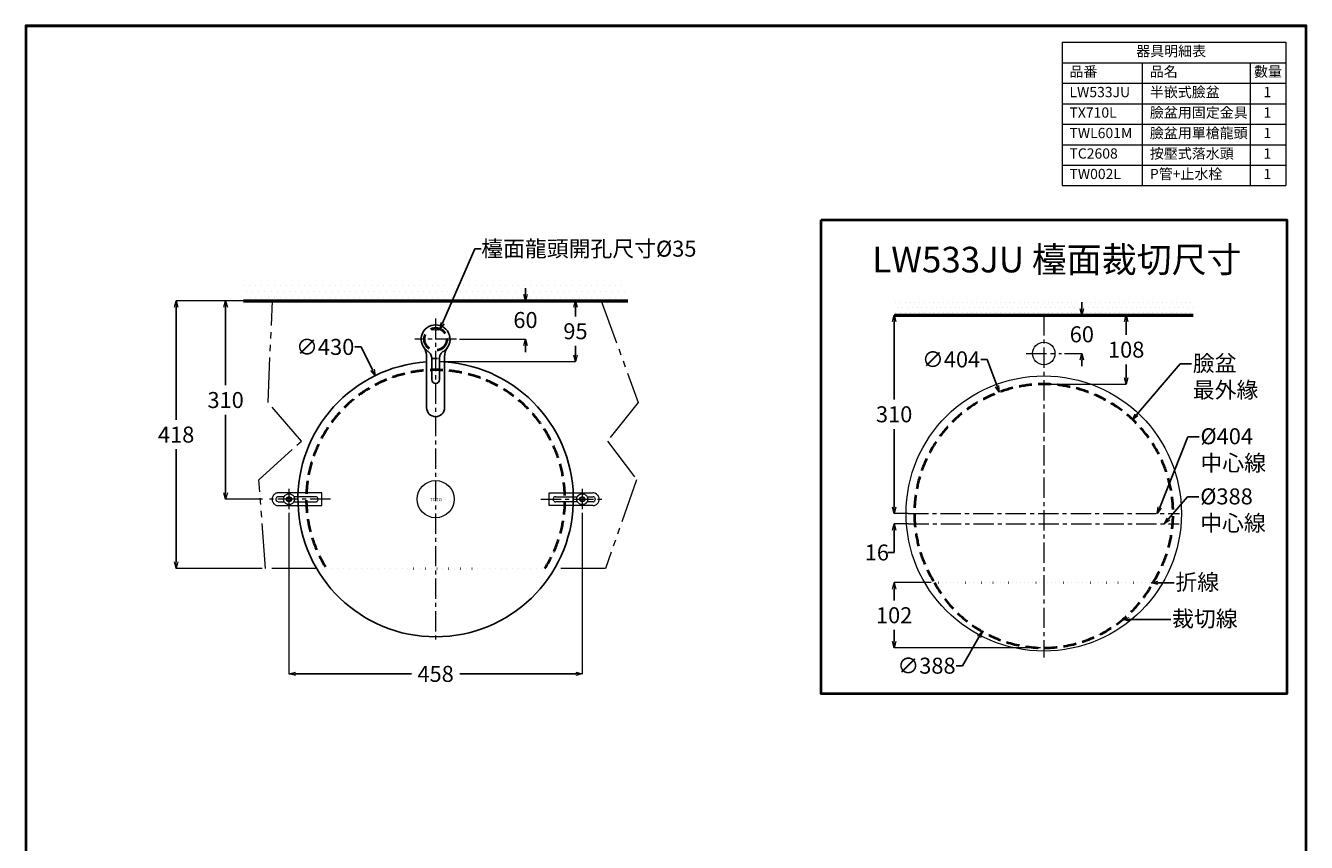
# Model space of a CAD drawing. Units: millimetres. Extents: x 2460 to 4460, y -6046 to -3176.
# Drawn here: x 2460 to 4460, y -4452 to -3176 of the extents above; entities that cross this region are included whole.
import ezdxf
from ezdxf import colors
from ezdxf.entities.mleader import LeaderData, LeaderLine
from ezdxf.math import Vec2, Vec3

# ---------------------------------------------------------------- set-up
doc = ezdxf.new("R2010")
doc.units = ezdxf.units.MM
for name, pattern in [('ACAD_ISO07W100', [3, 0, -3]), ('CENTER', [50.8, 31.75, -6.35, 6.35, -6.35]), ('DASHED', [0.75, 0.5, -0.25]), ('HIDDEN', [0.375, 0.25, -0.125]), ('PHANTOM', [12, 7, -1, 1, -1, 1, -1])]:
    doc.linetypes.add(name, pattern=pattern)
doc.layers.add('Word', color=7, linetype='Continuous')
doc.layers.add('繪圖線', color=7, linetype='Continuous')
for name, color, linetype, lineweight in [('中心線', 2, 'CENTER', 5), ('施工尺寸線', 1, 'DASHED', 40), ('施工版框線', 1, 'Amzigzag', 40), ('標註線', 7, 'Continuous', 9), ('牆壁線', 4, 'Continuous', 50)]:
    doc.layers.add(name, color=color, linetype=linetype, lineweight=lineweight)
doc.layers.get('0').off()
doc.styles.add('AEH', font='simplex.shx', dxfattribs={"width": 0.8, "bigfont": 'chineset.shx'})
doc.styles.get("Standard").update_dxf_attribs({"font": 'msjh.ttf', "height": 25})
doc.linetypes.add('Amzigzag', pattern='A,0.0001,[135,ltypeshp.shx,S=0.04,R=0,X=0,Y=0],-11', length=11.0001)
doc.dimstyles.get("Standard").update_dxf_attribs({"dimtxt": 25, "dimasz": 10, "dimexe": 0, "dimexo": 5, "dimgap": 10, "dimtad": 0, "dimtih": 1, "dimtoh": 1, "dimdec": 1, "dimdsep": 46, "dimtxsty": 'Standard', "dimblk": 'OPEN30', "dimcen": 0.09, "dimadec": 0, "dimazin": 2, "dimtfac": 1, "dimtdec": 1, "dimtofl": 0, "dimtmove": 1, "dimatfit": 3, "dimldrblk": 'OPEN30', "dimfxl": 0, "dimtolj": 1, "dimtzin": 0, "dimlwe": 9, "dimarcsym": 0})

# ---------------------------------------------------------------- blocks, each defined once
blk = doc.blocks.new('A$C232350A0')
at = {"layer": 'Word'}
h = blk.add_hatch(color=256, dxfattribs=at)
edge = h.paths.add_edge_path()
edge.add_line((-3.1, 17.7), (-5.8, 17.7))
edge.add_line((-5.8, 17.7), (-5.8, 16.8))
edge.add_line((-5.8, 16.8), (-5.4, 16.8))
edge.add_line((-5.4, 16.8), (-5.4, 17.1))
edge.add_ellipse((-5, 17), major_axis=(0.414, 0), ratio=0.923313, start_angle=90, end_angle=170, ccw=False)
edge.add_line((-5, 17.4), (-4.7, 17.4))
edge.add_line((-4.7, 17.4), (-4.7, 15.7))
edge.add_ellipse((-4.9, 15.7), major_axis=(0.148, 0), ratio=0.923313, start_angle=270, end_angle=360, ccw=False)
edge.add_line((-4.9, 15.6), (-5.3, 15.6))
edge.add_line((-5.3, 15.6), (-5.3, 15.3))
edge.add_line((-5.3, 15.3), (-3.6, 15.3))
edge.add_line((-3.6, 15.3), (-3.6, 15.6))
edge.add_line((-3.6, 15.6), (-4, 15.6))
edge.add_ellipse((-4, 15.7), major_axis=(-0.148, 0), ratio=0.923313, start_angle=0, end_angle=90, ccw=False)
edge.add_line((-4.2, 15.7), (-4.2, 17.4))
edge.add_line((-4.2, 17.4), (-3.9, 17.4))
edge.add_ellipse((-3.9, 17), major_axis=(0.414, 0), ratio=0.923313, start_angle=370, end_angle=450, ccw=False)
edge.add_line((-3.5, 17.1), (-3.5, 16.8))
edge.add_line((-3.5, 16.8), (-3.1, 16.8))
edge.add_line((-3.1, 16.8), (-3.1, 17.7))
h = blk.add_hatch(color=256, dxfattribs=at)
edge = h.paths.add_edge_path()
edge.add_ellipse((-1.5, 16.2), major_axis=(-1.77, 0), ratio=0.923313, start_angle=251.5254, end_angle=288.4746)
edge.add_ellipse((-1.7, 16.7), major_axis=(-1.21, 0), ratio=0.923313, start_angle=-71.5254, end_angle=-18.4746)
edge.add_ellipse((-1.2, 16.5), major_axis=(1.77, 0), ratio=0.923313, start_angle=161.5254, end_angle=198.4746)
edge.add_ellipse((-1.7, 16.3), major_axis=(1.21, 0), ratio=0.923313, start_angle=198.4746, end_angle=251.5254)
edge.add_ellipse((-1.5, 16.8), major_axis=(1.77, 0), ratio=0.923313, start_angle=251.5254, end_angle=288.4746)
edge.add_ellipse((-1.4, 16.3), major_axis=(1.21, 0), ratio=0.923313, start_angle=-71.5254, end_angle=-18.4746)
edge.add_ellipse((-1.9, 16.5), major_axis=(-1.77, 0), ratio=0.923313, start_angle=161.5254, end_angle=198.4746)
edge.add_ellipse((-1.4, 16.7), major_axis=(1.21, 0), ratio=0.923313, start_angle=18.4746, end_angle=71.5254)
edge = h.paths.add_edge_path(flags=16)
edge.add_ellipse((-3.1, 16.5), major_axis=(2.23, 0), ratio=0.923313, start_angle=344.2934, end_angle=375.7066, ccw=False)
edge.add_ellipse((-1.5, 16.1), major_axis=(-0.65, 0), ratio=0.923313, start_angle=15.7066, end_angle=164.2934, ccw=False)
edge.add_ellipse((0, 16.5), major_axis=(2.23, 0), ratio=0.923313, start_angle=164.2934, end_angle=195.7066, ccw=False)
edge.add_ellipse((-1.5, 16.9), major_axis=(0.65, 0), ratio=0.923313, start_angle=15.7066, end_angle=164.2934, ccw=False)
h = blk.add_hatch(color=256, dxfattribs=at)
edge = h.paths.add_edge_path()
edge.add_line((2.7, 17.7), (0.1, 17.7))
edge.add_line((0.1, 17.7), (0.1, 16.8))
edge.add_line((0.1, 16.8), (0.4, 16.8))
edge.add_line((0.4, 16.8), (0.5, 17.1))
edge.add_ellipse((0.9, 17), major_axis=(-0.414, 0), ratio=0.923313, start_angle=270, end_angle=350, ccw=False)
edge.add_line((0.9, 17.4), (1.1, 17.4))
edge.add_line((1.1, 17.4), (1.1, 15.7))
edge.add_ellipse((1, 15.7), major_axis=(0.148, 0), ratio=0.923313, start_angle=270, end_angle=360, ccw=False)
edge.add_line((1, 15.6), (0.6, 15.6))
edge.add_line((0.6, 15.6), (0.6, 15.3))
edge.add_line((0.6, 15.3), (2.2, 15.3))
edge.add_line((2.2, 15.3), (2.2, 15.6))
edge.add_line((2.2, 15.6), (1.9, 15.6))
edge.add_ellipse((1.9, 15.7), major_axis=(0.148, 0), ratio=0.923313, start_angle=180, end_angle=270, ccw=False)
edge.add_line((1.7, 15.7), (1.7, 17.4))
edge.add_line((1.7, 17.4), (1.9, 17.4))
edge.add_ellipse((1.9, 17), major_axis=(-0.414, 0), ratio=0.923313, start_angle=190, end_angle=270, ccw=False)
edge.add_line((2.3, 17.1), (2.4, 16.8))
edge.add_line((2.4, 16.8), (2.7, 16.8))
edge.add_line((2.7, 16.8), (2.7, 17.7))
h = blk.add_hatch(color=256, dxfattribs=at)
edge = h.paths.add_edge_path()
edge.add_ellipse((4.3, 16.2), major_axis=(-1.77, 0), ratio=0.923313, start_angle=251.5254, end_angle=288.4746)
edge.add_ellipse((4.2, 16.7), major_axis=(-1.21, 0), ratio=0.923313, start_angle=-71.5254, end_angle=-18.4746)
edge.add_ellipse((4.7, 16.5), major_axis=(1.77, 0), ratio=0.923313, start_angle=161.5254, end_angle=198.4746)
edge.add_ellipse((4.2, 16.3), major_axis=(1.21, 0), ratio=0.923313, start_angle=198.4746, end_angle=251.5254)
edge.add_ellipse((4.3, 16.8), major_axis=(1.77, 0), ratio=0.923313, start_angle=251.5254, end_angle=288.4746)
edge.add_ellipse((4.5, 16.3), major_axis=(1.21, 0), ratio=0.923313, start_angle=-71.5254, end_angle=-18.4746)
edge.add_ellipse((4, 16.5), major_axis=(-1.77, 0), ratio=0.923313, start_angle=161.5254, end_angle=198.4746)
edge.add_ellipse((4.5, 16.7), major_axis=(-1.21, 0), ratio=0.923313, start_angle=198.4746, end_angle=251.5254)
edge = h.paths.add_edge_path(flags=16)
edge.add_ellipse((2.8, 16.5), major_axis=(2.23, 0), ratio=0.923313, start_angle=344.2934, end_angle=375.7066, ccw=False)
edge.add_ellipse((4.3, 16.1), major_axis=(0.65, 0), ratio=0.923313, start_angle=195.7066, end_angle=344.2934, ccw=False)
edge.add_ellipse((5.9, 16.5), major_axis=(2.23, 0), ratio=0.923313, start_angle=164.2934, end_angle=195.7066, ccw=False)
edge.add_ellipse((4.3, 16.9), major_axis=(-0.65, 0), ratio=0.923313, start_angle=195.7066, end_angle=344.2934, ccw=False)
blk = doc.blocks.new('_OPEN30')
at = {"color": 0, "linetype": 'ByBlock'}
for p, q in [((-1, 0.27), (0, 0)), ((0, 0), (-1, -0.27)), ((0, 0), (-1, 0))]:
    blk.add_line(p, q, dxfattribs=at)
blk = doc.blocks.new('*D9')
at = {"layer": 'Defpoints', "color": 0, "lineweight": 0}
for p in [(3107.2, -3649.5), (3093.3, -3681.7)]:
    blk.add_point(p, dxfattribs=at)
at = {"layer": '標註線', "color": 0, "lineweight": -2}
for p, q in [((3161.4, -3524.1), (3111.1, -3640.4)), ((3171.4, -3524.1), (3161.4, -3524.1))]:
    blk.add_line(p, q, dxfattribs=at)
at = {"layer": '標註線', "color": 0, "lineweight": 9}
for p, q in [((3100.1, -3665.6), (3100.3, -3665.6)), ((3100.2, -3665.7), (3100.2, -3665.5))]:
    blk.add_line(p, q, dxfattribs=at)
at = {"layer": '標註線', "color": 0, "lineweight": -2, "xscale": 10, "yscale": 10, "zscale": 10, "rotation": 246.6212559005136}
blk.add_blockref('_OPEN30', (3107.2, -3649.5), dxfattribs=at)
at = {"layer": '標註線', "color": 0, "insert": (3339.5, -3524.1), "char_height": 25, "attachment_point": 5}
blk.add_mtext('\\A1;檯面龍頭開孔尺寸{\\fSimSun|b0|i0|c136|p2;%%C}35', dxfattribs=at)
blk = doc.blocks.new('*D10')
at = {"layer": 'Defpoints', "color": 0, "lineweight": 0}
for p in [(2871.2, -3931.9), (3329.2, -3931.9), (3329.2, -4188.5)]:
    blk.add_point(p, dxfattribs=at)
at = {"layer": '標註線', "color": 0, "lineweight": 9}
for p, q in [((2871.2, -3936.9), (2871.2, -4188.5)), ((3329.2, -3936.9), (3329.2, -4188.5))]:
    blk.add_line(p, q, dxfattribs=at)
at = {"layer": '標註線', "color": 0, "lineweight": -2}
for p, q in [((2881.2, -4188.5), (3062.5, -4188.5)), ((3319.2, -4188.5), (3138, -4188.5))]:
    blk.add_line(p, q, dxfattribs=at)
at = {"layer": '標註線', "color": 0, "lineweight": -2, "xscale": 10, "yscale": 10, "zscale": 10, "rotation": 180}
blk.add_blockref('_OPEN30', (2871.2, -4188.5), dxfattribs=at)
at = {"layer": '標註線', "color": 0, "lineweight": -2, "xscale": 10, "yscale": 10, "zscale": 10}
blk.add_blockref('_OPEN30', (3329.2, -4188.5), dxfattribs=at)
at = {"layer": '標註線', "color": 0, "insert": (3100.2, -4188.5), "char_height": 25, "attachment_point": 5}
blk.add_mtext('\\A1;458', dxfattribs=at)
blk = doc.blocks.new('*D11')
at = {"layer": 'Defpoints', "color": 0, "lineweight": 0}
for p in [(3006, -3722.3), (3194.4, -4108.9)]:
    blk.add_point(p, dxfattribs=at)
at = {"layer": '標註線', "color": 0, "lineweight": -2}
for p, q in [((2974.2, -3677.6), (2984.2, -3677.6)), ((2984.2, -3677.6), (3001.6, -3713.4))]:
    blk.add_line(p, q, dxfattribs=at)
at = {"layer": '標註線', "color": 0, "lineweight": 9}
for p, q in [((3100.1, -3915.6), (3100.3, -3915.6)), ((3100.2, -3915.7), (3100.2, -3915.5))]:
    blk.add_line(p, q, dxfattribs=at)
at = {"layer": '標註線', "color": 0, "lineweight": -2, "xscale": 10, "yscale": 10, "zscale": 10, "rotation": 295.9907479249728}
blk.add_blockref('_OPEN30', (3006, -3722.3), dxfattribs=at)
at = {"layer": '標註線', "color": 0, "insert": (2927.8, -3677.6), "char_height": 25, "attachment_point": 5}
blk.add_mtext('\\A1;∅430', dxfattribs=at)
blk = doc.blocks.new('*D12')
at = {"layer": 'Defpoints', "color": 0, "lineweight": 0}
for p in [(3150.6, -3605.6), (3240.5, -3605.6), (3132.7, -3665.6)]:
    blk.add_point(p, dxfattribs=at)
at = {"layer": '標註線', "color": 0, "lineweight": -2}
for p, q in [((3240.5, -3595.6), (3240.5, -3585.6)), ((3240.5, -3675.6), (3240.5, -3685.6))]:
    blk.add_line(p, q, dxfattribs=at)
at = {"layer": '標註線', "color": 0, "lineweight": 9}
for p, q in [((3155.6, -3605.6), (3240.5, -3605.6)), ((3137.7, -3665.6), (3240.5, -3665.6))]:
    blk.add_line(p, q, dxfattribs=at)
at = {"layer": '標註線', "color": 0, "lineweight": -2, "xscale": 10, "yscale": 10, "zscale": 10}
for p, rotation in [((3240.5, -3605.6), 270), ((3240.5, -3665.6), 90)]:
    blk.add_blockref('_OPEN30', p, dxfattribs=dict(at, rotation=rotation))
at = {"layer": '標註線', "color": 0, "insert": (3240.5, -3635.6), "char_height": 25, "attachment_point": 5}
blk.add_mtext('\\A1;60', dxfattribs=at)
blk = doc.blocks.new('*D13')
at = {"layer": 'Defpoints', "color": 0, "lineweight": 0}
for p in [(3281.4, -3605.6), (3100.2, -3700.6), (3318.6, -3700.6)]:
    blk.add_point(p, dxfattribs=at)
at = {"layer": '標註線', "color": 0, "lineweight": 9}
for p, q in [((3286.4, -3605.6), (3318.6, -3605.6)), ((3105.2, -3700.6), (3318.6, -3700.6))]:
    blk.add_line(p, q, dxfattribs=at)
at = {"layer": '標註線', "color": 0, "lineweight": -2}
for p, q in [((3318.6, -3615.6), (3318.6, -3630.2)), ((3318.6, -3690.6), (3318.6, -3676))]:
    blk.add_line(p, q, dxfattribs=at)
at = {"layer": '標註線', "color": 0, "lineweight": -2, "xscale": 10, "yscale": 10, "zscale": 10}
for p, rotation in [((3318.6, -3605.6), 90), ((3318.6, -3700.6), 270)]:
    blk.add_blockref('_OPEN30', p, dxfattribs=dict(at, rotation=rotation))
at = {"layer": '標註線', "color": 0, "insert": (3318.6, -3653.1), "char_height": 25, "attachment_point": 5}
blk.add_mtext('\\A1;95', dxfattribs=at)
blk = doc.blocks.new('*D17')
at = {"layer": 'Defpoints', "color": 0, "lineweight": 0}
for p in [(2772.3, -3605.6), (2834.8, -3605.6), (2834.8, -3915.6)]:
    blk.add_point(p, dxfattribs=at)
at = {"layer": '標註線', "color": 0, "lineweight": 9}
for p, q in [((2829.8, -3605.6), (2772.3, -3605.6)), ((2829.8, -3915.6), (2772.3, -3915.6))]:
    blk.add_line(p, q, dxfattribs=at)
at = {"layer": '標註線', "color": 0, "lineweight": -2}
for p, q in [((2772.3, -3615.6), (2772.3, -3737.6)), ((2772.3, -3905.6), (2772.3, -3783.6))]:
    blk.add_line(p, q, dxfattribs=at)
at = {"layer": '標註線', "color": 0, "lineweight": -2, "xscale": 10, "yscale": 10, "zscale": 10}
for p, rotation in [((2772.3, -3605.6), 90), ((2772.3, -3915.6), 270)]:
    blk.add_blockref('_OPEN30', p, dxfattribs=dict(at, rotation=rotation))
at = {"layer": '標註線', "color": 0, "lineweight": 0, "insert": (2772.3, -3760.6), "char_height": 25, "attachment_point": 5}
blk.add_mtext('\\A1;310', dxfattribs=at)
blk = doc.blocks.new('*D18')
at = {"layer": 'Defpoints', "color": 0, "lineweight": 0}
for p in [(2695, -3605.6), (2800.2, -3605.6), (2834.4, -4023.6)]:
    blk.add_point(p, dxfattribs=at)
at = {"layer": '標註線', "color": 0, "lineweight": 9}
for p, q in [((2795.2, -3605.6), (2695, -3605.6)), ((2829.4, -4023.6), (2695, -4023.6))]:
    blk.add_line(p, q, dxfattribs=at)
at = {"layer": '標註線', "color": 0, "lineweight": -2}
for p, q in [((2695, -3615.6), (2695, -3791.6)), ((2695, -4013.6), (2695, -3837.6))]:
    blk.add_line(p, q, dxfattribs=at)
at = {"layer": '標註線', "color": 0, "lineweight": -2, "xscale": 10, "yscale": 10, "zscale": 10}
for p, rotation in [((2695, -3605.6), 90), ((2695, -4023.6), 270)]:
    blk.add_blockref('_OPEN30', p, dxfattribs=dict(at, rotation=rotation))
at = {"layer": '標註線', "color": 0, "lineweight": 0, "insert": (2695, -3814.6), "char_height": 25, "attachment_point": 5}
blk.add_mtext('\\A1;418', dxfattribs=at)
blk = doc.blocks.new('*D19')
at = {"layer": 'Defpoints', "color": 0, "lineweight": 0}
for p in [(3980.3, -3748.2), (4119.4, -4127.5)]:
    blk.add_point(p, dxfattribs=at)
at = {"layer": '標註線', "color": 0, "lineweight": -2}
for p, q in [((3951.6, -3697.1), (3961.6, -3697.1)), ((3961.6, -3697.1), (3976.9, -3738.8))]:
    blk.add_line(p, q, dxfattribs=at)
at = {"layer": '標註線', "color": 0, "lineweight": 9}
for p, q in [((4049.8, -3937.9), (4050, -3937.9)), ((4049.9, -3938), (4049.9, -3937.8))]:
    blk.add_line(p, q, dxfattribs=at)
at = {"layer": '標註線', "color": 0, "lineweight": -2, "xscale": 10, "yscale": 10, "zscale": 10, "rotation": 290.1357222443036}
blk.add_blockref('_OPEN30', (3980.3, -3748.2), dxfattribs=at)
at = {"layer": '標註線', "color": 0, "lineweight": 0, "insert": (3905.1, -3697.1), "char_height": 25, "attachment_point": 5}
blk.add_mtext('\\A1;∅404', dxfattribs=at)
blk = doc.blocks.new('*D20')
at = {"layer": 'Defpoints', "color": 0, "lineweight": 0}
for p in [(4146.2, -3785.5), (3953.5, -4122.2)]:
    blk.add_point(p, dxfattribs=at)
at = {"layer": '標註線', "color": 0, "lineweight": 9}
for p, q in [((4049.8, -3953.9), (4050, -3953.9)), ((4049.9, -3954), (4049.9, -3953.8))]:
    blk.add_line(p, q, dxfattribs=at)
at = {"layer": '標註線', "color": 0, "lineweight": -2}
for p, q in [((3922.9, -4175.7), (3948.5, -4130.9)), ((3912.9, -4175.7), (3922.9, -4175.7))]:
    blk.add_line(p, q, dxfattribs=at)
at = {"layer": '標註線', "color": 0, "lineweight": -2, "xscale": 10, "yscale": 10, "zscale": 10, "rotation": 60.22287351974242}
blk.add_blockref('_OPEN30', (3953.5, -4122.2), dxfattribs=at)
at = {"layer": '標註線', "color": 0, "lineweight": 0, "insert": (3866.7, -4175.7), "char_height": 25, "attachment_point": 5}
blk.add_mtext('\\A1;∅388', dxfattribs=at)
blk = doc.blocks.new('*D21')
at = {"layer": 'Defpoints', "color": 0, "lineweight": 0}
for p in [(4077.4, -3627.9), (4109.3, -3627.9), (4077.4, -3687.9)]:
    blk.add_point(p, dxfattribs=at)
at = {"layer": '標註線', "color": 0, "lineweight": -2}
for p, q in [((4109.3, -3617.9), (4109.3, -3607.9)), ((4109.3, -3697.9), (4109.3, -3707.9))]:
    blk.add_line(p, q, dxfattribs=at)
at = {"layer": '標註線', "color": 0, "lineweight": 9}
for p, q in [((4082.4, -3627.9), (4109.3, -3627.9)), ((4082.4, -3687.9), (4109.3, -3687.9))]:
    blk.add_line(p, q, dxfattribs=at)
at = {"layer": '標註線', "color": 0, "lineweight": -2, "xscale": 10, "yscale": 10, "zscale": 10}
for p, rotation in [((4109.3, -3627.9), 270), ((4109.3, -3687.9), 90)]:
    blk.add_blockref('_OPEN30', p, dxfattribs=dict(at, rotation=rotation))
at = {"layer": '標註線', "color": 0, "lineweight": 0, "insert": (4109.3, -3657.9), "char_height": 25, "attachment_point": 5}
blk.add_mtext('\\A1;60', dxfattribs=at)
blk = doc.blocks.new('*D22')
at = {"layer": 'Defpoints', "color": 0, "lineweight": 0}
for p in [(4098.3, -3627.9), (4049.9, -3735.9), (4178.5, -3735.9)]:
    blk.add_point(p, dxfattribs=at)
at = {"layer": '標註線', "color": 0, "lineweight": 9}
for p, q in [((4103.3, -3627.9), (4178.5, -3627.9)), ((4054.9, -3735.9), (4178.5, -3735.9))]:
    blk.add_line(p, q, dxfattribs=at)
at = {"layer": '標註線', "color": 0, "lineweight": -2}
for p, q in [((4178.5, -3637.9), (4178.5, -3658.9)), ((4178.5, -3725.9), (4178.5, -3704.9))]:
    blk.add_line(p, q, dxfattribs=at)
at = {"layer": '標註線', "color": 0, "lineweight": -2, "xscale": 10, "yscale": 10, "zscale": 10}
for p, rotation in [((4178.5, -3627.9), 90), ((4178.5, -3735.9), 270)]:
    blk.add_blockref('_OPEN30', p, dxfattribs=dict(at, rotation=rotation))
at = {"layer": '標註線', "color": 0, "lineweight": 0, "insert": (4178.5, -3681.9), "char_height": 25, "attachment_point": 5}
blk.add_mtext('\\A1;108', dxfattribs=at)
blk = doc.blocks.new('*D23')
at = {"layer": 'Defpoints', "color": 0, "lineweight": 0}
for p in [(3816.2, -3627.9), (3837.9, -3627.9), (3837.9, -3937.9)]:
    blk.add_point(p, dxfattribs=at)
at = {"layer": '標註線', "color": 0, "lineweight": 9}
for p, q in [((3837.9, -3627.9), (3816.2, -3627.9)), ((3837.9, -3937.9), (3816.2, -3937.9))]:
    blk.add_line(p, q, dxfattribs=at)
at = {"layer": '標註線', "color": 0, "lineweight": -2}
for p, q in [((3816.2, -3637.9), (3816.2, -3759.9)), ((3816.2, -3927.9), (3816.2, -3805.9))]:
    blk.add_line(p, q, dxfattribs=at)
at = {"layer": '標註線', "color": 0, "lineweight": -2, "xscale": 10, "yscale": 10, "zscale": 10}
for p, rotation in [((3816.2, -3627.9), 90), ((3816.2, -3937.9), 270)]:
    blk.add_blockref('_OPEN30', p, dxfattribs=dict(at, rotation=rotation))
at = {"layer": '標註線', "color": 0, "lineweight": 0, "insert": (3816.2, -3782.9), "char_height": 25, "attachment_point": 5}
blk.add_mtext('\\A1;310', dxfattribs=at)
blk = doc.blocks.new('*D24')
at = {"layer": 'Defpoints', "color": 0, "lineweight": 0}
for p in [(3816.2, -3937.9), (3835.4, -3937.9), (3838.5, -3953.9)]:
    blk.add_point(p, dxfattribs=at)
at = {"layer": '標註線', "color": 0, "lineweight": -2}
for p, q in [((3816.2, -3927.9), (3816.2, -3917.9)), ((3816.2, -3963.9), (3816.2, -3973.9)), ((3816.2, -3998.8), (3816.2, -3973.9)), ((3806.2, -3998.8), (3816.2, -3998.8))]:
    blk.add_line(p, q, dxfattribs=at)
at = {"layer": '標註線', "color": 0, "lineweight": 9}
for p, q in [((3835.4, -3937.9), (3816.2, -3937.9)), ((3838.5, -3953.9), (3816.2, -3953.9))]:
    blk.add_line(p, q, dxfattribs=at)
at = {"layer": '標註線', "color": 0, "lineweight": -2, "xscale": 10, "yscale": 10, "zscale": 10}
for p, rotation in [((3816.2, -3937.9), 270), ((3816.2, -3953.9), 90)]:
    blk.add_blockref('_OPEN30', p, dxfattribs=dict(at, rotation=rotation))
at = {"layer": '標註線', "color": 0, "lineweight": 0, "insert": (3789.2, -3998.8), "char_height": 25, "attachment_point": 5}
blk.add_mtext('\\A1;16', dxfattribs=at)
blk = doc.blocks.new('*D29')
at = {"layer": 'Defpoints', "color": 0, "lineweight": 0}
for p in [(3879.2, -4045.9), (3816.2, -4147.9), (4049.9, -4147.9)]:
    blk.add_point(p, dxfattribs=at)
at = {"layer": '標註線', "color": 0, "lineweight": 9}
for p, q in [((3874.2, -4045.9), (3816.2, -4045.9)), ((4044.9, -4147.9), (3816.2, -4147.9))]:
    blk.add_line(p, q, dxfattribs=at)
at = {"layer": '標註線', "color": 0, "lineweight": -2}
for p, q in [((3816.2, -4055.9), (3816.2, -4073.9)), ((3816.2, -4137.9), (3816.2, -4119.9))]:
    blk.add_line(p, q, dxfattribs=at)
at = {"layer": '標註線', "color": 0, "lineweight": -2, "xscale": 10, "yscale": 10, "zscale": 10}
for p, rotation in [((3816.2, -4045.9), 90), ((3816.2, -4147.9), 270)]:
    blk.add_blockref('_OPEN30', p, dxfattribs=dict(at, rotation=rotation))
at = {"layer": '標註線', "color": 0, "lineweight": 0, "insert": (3816.2, -4096.9), "char_height": 25, "attachment_point": 5}
blk.add_mtext('\\A1;102', dxfattribs=at)

msp = doc.modelspace()

# ---------------------------------------------------------------- hatches: boundary and pattern name
at = {"layer": '繪圖線', "lineweight": 0}
h = msp.add_hatch(dxfattribs=at)
h.set_pattern_fill('DOTS', color=256, scale=6)
h.set_pattern_definition([(0, (85.751, 0), (4.7625, 9.525), [0, -9.525])])
h.paths.add_polyline_path([(2800.22, -3575.6), (2800.22, -3605.6), (3400.22, -3605.6), (3400.22, -3575.6)])
h = msp.add_hatch(dxfattribs=at)
h.set_pattern_fill('DOTS', color=256, scale=4.68)
h.set_pattern_definition([(0, (1790.466, -815.493), (3.71475, 7.4295), [0, -7.4295])])
h.paths.add_polyline_path([(4283.09, -3627.86), (4283.09, -3604.46), (3816.63, -3604.46), (3816.63, -3627.86)])

# ---------------------------------------------------------------- linework, layer by layer
at = {"layer": '中心線', "color": 2, "linetype": 'CENTER'}
for p, q in [((3100.22, -3633.1), (3100.22, -4140.6)), ((3132.72, -3665.6), (3067.72, -3665.6)), ((2871.22, -3899.26), (2871.22, -3931.94)), ((3329.22, -3899.26), (3329.22, -3931.94)), ((2936.12, -3915.6), (2834.78, -3915.6)), ((3264.32, -3915.6), (3365.65, -3915.6))]:
    msp.add_line(p, q, dxfattribs=at)
at = {"layer": '中心線'}
for p, q in [((4049.86, -3627.86), (4049.86, -4162.86)), ((4022.36, -3687.86), (4077.36, -3687.86)), ((3837.86, -3937.86), (4261.86, -3937.86))]:
    msp.add_line(p, q, dxfattribs=at)
at = {"layer": '中心線', "color": 4}
msp.add_line((3838.47, -3953.86), (4261.26, -3953.86), dxfattribs=at)
at = {"layer": '施工尺寸線', "linetype": 'ACAD_ISO07W100', "ltscale": 3}
msp.add_line((2929.42, -4023.6), (3271.02, -4023.6), dxfattribs=at)
at = {"layer": '施工尺寸線', "linetype": 'ACAD_ISO07W100', "ltscale": 2}
msp.add_line((3879.06, -4045.86), (4220.66, -4045.86), dxfattribs=at)
at = {"layer": '施工尺寸線', "ltscale": 50}
msp.add_circle((3100.22, -3665.6), 17.5, dxfattribs=at)
at = {"layer": '施工尺寸線', "ltscale": 40}
for centre, radius, start, end in [((3100.22, -3915.6), 202, 327.67959, 212.32041), ((4049.86, -3937.86), 202, 327.67959, 212.32041), ((4049.86, -3953.86), 194, 208.30902, 331.69098)]:
    msp.add_arc(centre, radius, start, end, dxfattribs=at)
at = {"layer": '施工版框線', "ltscale": 3}
msp.add_lwpolyline([(3702.12, -3479.05), (4429.18, -3479.05), (4429.18, -4219.43), (3702.12, -4219.43)], close=True, dxfattribs=at)
at = {"layer": '標註線', "lineweight": 0}
for p, q in [((4078.36, -3201.64), (4428.1, -3201.64)), ((4078.36, -3201.64), (4078.36, -3425.64)), ((4428.1, -3201.64), (4428.1, -3425.64)), ((4078.36, -3233.64), (4428.1, -3233.64)), ((4203.4, -3233.64), (4203.4, -3425.64)), ((4372.41, -3233.64), (4372.41, -3425.64)), ((4078.36, -3265.64), (4428.1, -3265.64)), ((4078.36, -3297.64), (4428.1, -3297.64)), ((4078.36, -3329.64), (4428.1, -3329.64)), ((4078.36, -3361.64), (4428.1, -3361.64)), ((4078.36, -3393.64), (4428.1, -3393.64)), ((4078.36, -3425.64), (4428.1, -3425.64))]:
    msp.add_line(p, q, dxfattribs=at)
msp.add_circle((4049.86, -3687.86), 17.5, dxfattribs=at)
at = {"layer": '牆壁線'}
for p, q in [((2800.22, -3605.6), (3400.22, -3605.6)), ((3816.63, -3627.86), (4283.09, -3627.86))]:
    msp.add_line(p, q, dxfattribs=at)
at = {"layer": '繪圖線', "color": 7, "linetype": 'Continuous'}
for p, q in [((3086.22, -3692.72), (3086.22, -3772.6)), ((3094.22, -3695.59), (3094.22, -3695.7)), ((3094.22, -3695.7), (3094.22, -3728.6)), ((3106.22, -3695.59), (3106.22, -3695.7)), ((3106.22, -3695.7), (3106.22, -3728.6)), ((3114.22, -3692.72), (3114.22, -3772.6))]:
    msp.add_line(p, q, dxfattribs=at)
at = {"layer": '繪圖線', "color": 7, "linetype": 'PHANTOM'}
for p, q in [((3095.22, -3695.59), (3095.22, -3695.48)), ((3095.22, -3695.59), (3105.22, -3695.59)), ((3105.22, -3695.59), (3105.22, -3695.48))]:
    msp.add_line(p, q, dxfattribs=at)
at = {"layer": '繪圖線', "lineweight": 30}
msp.add_lwpolyline([(2459.98, -6045.57), (4459.94, -6045.57), (4459.94, -3175.54), (2459.98, -3175.54)], close=True, dxfattribs=at)
at = {"layer": '繪圖線', "color": 0}
msp.add_lwpolyline([(4458.44, -5716.62), (4458.44, -3177.04), (2461.47, -3177.04), (2461.47, -5716.62)], close=True, dxfattribs=at)
at = {"layer": '繪圖線', "color": 6, "linetype": 'PHANTOM', "lineweight": 0, "ltscale": 10}
msp.add_lwpolyline([(2914.31, -4023.6), (2834.36, -4023.6), (2824.41, -3885.07), (2890.64, -3824.64), (2838.56, -3764.2), (2845.43, -3605.6), (3358.76, -3605.6), (3416.47, -3764.2), (3368.56, -3824.64), (3413.94, -3885.07), (3365.6, -4023.6), (3286.12, -4023.6)], dxfattribs=at)
at = {"layer": '繪圖線', "linetype": 'HIDDEN', "lineweight": 0}
for points in [[(2922.76, -3905.6), (2854.76, -3905.6, 1.0001723), (2854.76, -3925.6), (2922.76, -3925.6)], [(3277.68, -3905.6), (3345.68, -3905.6, -1.0001723), (3345.68, -3925.6), (3277.68, -3925.6)]]:
    msp.add_lwpolyline(points, format="xyb", close=True, dxfattribs=at)
for points in [[(2863.72, -3911.6), (2854.76, -3911.6, 1), (2854.76, -3919.6), (2863.72, -3919.6)], [(2878.72, -3919.6), (2912.76, -3919.6, 1), (2912.76, -3911.6), (2878.72, -3911.6)], [(3321.72, -3919.6), (3287.68, -3919.6, -1), (3287.68, -3911.6), (3321.72, -3911.6)], [(3336.72, -3911.6), (3345.68, -3911.6, -1), (3345.68, -3919.6), (3336.72, -3919.6)]]:
    msp.add_lwpolyline(points, format="xyb", dxfattribs=at)
at = {"layer": '繪圖線', "lineweight": 0}
for centre, radius in [((4049.86, -3937.86), 215), ((3100.22, -3915.51), 29)]:
    msp.add_circle(centre, radius, dxfattribs=at)
at = {"layer": '繪圖線', "linetype": 'HIDDEN', "lineweight": 0}
for centre, radius in [((2871.22, -3915.6), 8.5), ((2871.22, -3915.6), 4), ((2871.22, -3915.6), 3), ((3329.22, -3915.6), 8.5), ((3329.22, -3915.6), 4), ((3329.22, -3915.6), 3)]:
    msp.add_circle(centre, radius, dxfattribs=at)
at = {"layer": '繪圖線', "color": 7, "linetype": 'Continuous'}
for centre, radius, start, end in [((3100.22, -3665.6), 22.5, 302.35824, 237.64176), ((3061.22, -3692.72), 25, 0, 34.80969), ((3139.22, -3692.72), 25, 145.19031, 180), ((3081.22, -3695.59), 13, 51.66348, 57.64176), ((3119.22, -3695.59), 13, 122.35824, 128.33652), ((3100.22, -3728.6), 6, 180, 0), ((3100.22, -3772.6), 14, 180, 0)]:
    msp.add_arc(centre, radius, start, end, dxfattribs=at)
at = {"layer": '繪圖線', "color": 7, "linetype": 'PHANTOM'}
for centre, radius, start, end in [((3094.97, -3697.84), 2.37, 84.01983, 108.52058), ((3094.97, -3697.92), 2.35, 83.96558, 108.70056), ((3105.46, -3697.84), 2.37, 71.47942, 95.98017), ((3105.46, -3697.92), 2.35, 71.29944, 96.03442)]:
    msp.add_arc(centre, radius, start, end, dxfattribs=at)
at = {"layer": '繪圖線', "linetype": 'ByBlock'}
msp.add_arc((3100.22, -3915.6), 215, 93.73307, 86.26601, dxfattribs=at)
at = {"layer": '繪圖線', "color": 7, "linetype": 'Continuous'}
for points in [[(3089.28, -3685.39), (3089.67, -3685.7), (3090.04, -3686.02), (3090.73, -3686.71), (3091.06, -3687.08), (3091.66, -3687.84), (3091.95, -3688.23), (3092.47, -3689.06), (3092.71, -3689.49), (3093.35, -3690.81), (3093.67, -3691.73), (3094, -3693.15), (3094.08, -3693.64), (3094.19, -3694.61), (3094.22, -3695.1), (3094.22, -3695.59)], [(3111.15, -3685.39), (3110.77, -3685.7), (3110.4, -3686.02), (3109.7, -3686.71), (3109.38, -3687.08), (3108.77, -3687.84), (3108.49, -3688.23), (3107.97, -3689.06), (3107.73, -3689.49), (3107.09, -3690.81), (3106.77, -3691.73), (3106.44, -3693.15), (3106.35, -3693.64), (3106.24, -3694.61), (3106.22, -3695.1), (3106.22, -3695.59)]]:
    msp.add_open_spline(points, degree=3, knots=[0, 0, 0, 0, 0.125, 0.125, 0.25, 0.25, 0.375, 0.375, 0.5, 0.5, 0.75, 0.75, 0.875, 0.875, 1, 1, 1, 1], dxfattribs=at)

# ---------------------------------------------------------------- block references
at = {"layer": '繪圖線'}
msp.add_blockref('A$C232350A0', (3100.13, -3667.85), dxfattribs=at)

# ---------------------------------------------------------------- texts
at = {"layer": '標註線', "lineweight": 0, "char_height": 16, "attachment_point": 1}
for s, width, insert in [('器具明細表', 181.7644, (4194.2, -3207.39)), ('品番', 181.7644, (4089.97, -3239.39)), ('品名', 181.7644, (4215.49, -3239.39)), ('數量', 181.7644, (4378.12, -3239.39)), ('LW533JU', 181.7644, (4089.97, -3271.39)), ('半嵌式臉盆', 181.7644, (4215.49, -3271.39)), ('1', 181.7644, (4392.86, -3271.39)), ('TX710L', 181.7644, (4089.97, -3303.39)), ('臉盆用固定金具', 313.7425, (4215.49, -3303.39)), ('1', 181.7644, (4392.86, -3303.39)), ('TWL601M', 181.7644, (4089.97, -3335.39)), ('臉盆用單槍龍頭', 293.8986, (4215.49, -3335.39)), ('1', 181.7644, (4392.86, -3335.39)), ('TC2608', 181.7644, (4089.97, -3367.39)), ('按壓式落水頭', 298.478, (4215.49, -3367.39)), ('1', 181.7644, (4392.86, -3367.39)), ('TW002L', 181.7644, (4089.97, -3399.39)), ('P管+止水栓', 181.7644, (4215.49, -3399.39)), ('1', 181.7644, (4392.86, -3399.39))]:
    msp.add_mtext_dynamic_manual_height_columns(s, width=width, gutter_width=125, heights=[0], dxfattribs=dict(at, insert=insert))
at = {"layer": '標註線', "insert": (3782.07, -3521.18), "char_height": 40, "attachment_point": 1}
msp.add_mtext_dynamic_manual_height_columns('LW533JU 檯面裁切尺寸', width=584.4394, gutter_width=150, heights=[0], dxfattribs=at)
at = {"layer": '繪圖線', "color": 1, "char_height": 5, "width": 9.8283, "attachment_point": 1, "style": 'AEH'}
for s, insert in [('H', (3080.32, -3663.22)), ('C', (3117.67, -3663.13))]:
    msp.add_mtext(s, dxfattribs=dict(at, insert=insert))
at = {"layer": '繪圖線', "lineweight": 0, "insert": (3091.6, -3913.63), "char_height": 5, "attachment_point": 1}
msp.add_mtext_dynamic_manual_height_columns('TOTO', width=14.0778, gutter_width=150, heights=[0], dxfattribs=at)

# ---------------------------------------------------------------- dimensions: what is measured, and where the dimension line sits
at = {"layer": '標註線'}
dim = msp.add_diameter_dim_2p(p1=(3093.27, -3681.66), p2=(3107.16, -3649.54), text='檯面龍頭開孔尺寸{\\fSimSun|b0|i0|c136|p2;%%C}35', dimstyle='Standard', dxfattribs=at)
dim.commit()
dim.dimension.update_dxf_attribs({"geometry": '*D9', "text_midpoint": (3161.4, -3524.08), "dimtype": 163})
dim = msp.add_linear_dim(base=(3240.5, -3605.6), p1=(3132.72, -3665.6), p2=(3150.56, -3605.6), angle=90, dimstyle='Standard', dxfattribs=at)
dim.commit()
dim.dimension.update_dxf_attribs({"geometry": '*D12', "text_midpoint": (3240.5, -3635.6)})
at = {"layer": '標註線', "lineweight": 0}
for base, p1, p2, picture, middle in [((2695, -3605.6), (2834.36, -4023.6), (2800.22, -3605.6), '*D18', (2695, -3814.6)), ((2772.26, -3605.6), (2834.78, -3915.6), (2834.78, -3605.6), '*D17', (2772.26, -3760.6)), ((4109.32, -3627.86), (4077.36, -3687.86), (4077.36, -3627.86), '*D21', (4109.32, -3657.86)), ((4178.51, -3735.86), (4098.34, -3627.86), (4049.86, -3735.86), '*D22', (4178.51, -3681.86)), ((3816.16, -4147.86), (3879.16, -4045.86), (4049.86, -4147.86), '*D29', (3816.16, -4096.86))]:
    dim = msp.add_linear_dim(base=base, p1=p1, p2=p2, angle=90, dimstyle='Standard', dxfattribs=at)
    dim.commit()
    dim.dimension.update_dxf_attribs({"geometry": picture, "text_midpoint": middle})
at = {"layer": '標註線'}
dim = msp.add_linear_dim(base=(3318.62, -3700.6), p1=(3281.42, -3605.6), p2=(3100.22, -3700.6), angle=90, dimstyle='Standard', dxfattribs=at)
dim.commit()
dim.dimension.update_dxf_attribs({"geometry": '*D13', "text_midpoint": (3318.62, -3653.1), "dimtype": 160})
at = {"layer": '標註線', "lineweight": 0}
dim = msp.add_linear_dim(base=(3816.16, -3627.86), p1=(3837.86, -3937.86), p2=(3837.86, -3627.86), angle=90, dimstyle='Standard', override={"dimexo": 0}, dxfattribs=at)
dim.commit()
dim.dimension.update_dxf_attribs({"geometry": '*D23', "text_midpoint": (3816.16, -3782.86)})
at = {"layer": '標註線'}
dim = msp.add_diameter_dim_2p(p1=(3194.43, -4108.86), p2=(3006, -3722.34), dimstyle='Standard', dxfattribs=at)
dim.commit()
dim.dimension.update_dxf_attribs({"geometry": '*D11', "text_midpoint": (2984.18, -3677.6), "dimtype": 163})
at = {"layer": '標註線', "lineweight": 0}
for p1, p2, picture, middle in [((4119.4, -4127.51), (3980.32, -3748.21), '*D19', (3961.57, -3697.06)), ((4146.21, -3785.48), (3953.51, -4122.25), '*D20', (3922.94, -4175.69))]:
    dim = msp.add_diameter_dim_2p(p1=p1, p2=p2, dimstyle='Standard', dxfattribs=at)
    dim.commit()
    dim.dimension.update_dxf_attribs({"geometry": picture, "text_midpoint": middle, "dimtype": 163})
dim = msp.add_linear_dim(base=(3816.16, -3937.86), p1=(3838.47, -3953.86), p2=(3835.45, -3937.86), angle=90, dimstyle='Standard', override={"dimexo": 0, "dimgap": 0}, dxfattribs=at)
dim.commit()
dim.dimension.update_dxf_attribs({"geometry": '*D24', "text_midpoint": (3811.36, -3998.82), "dimtype": 160})
at = {"layer": '標註線'}
dim = msp.add_linear_dim(base=(3329.22, -4188.48), p1=(2871.22, -3931.94), p2=(3329.22, -3931.94), dimstyle='Standard', dxfattribs=at)
dim.commit()
dim.dimension.update_dxf_attribs({"geometry": '*D10', "text_midpoint": (3100.22, -4188.48)})

# ---------------------------------------------------------------- leaders
ml = msp.add_multileader_mtext('Standard', dxfattribs=at)
ml.set_content('\\pxse0.83333;臉盆\\P最外緣', color=256)
ml.set_leader_properties()
ml.set_arrow_properties(name='OPEN30')
ml.build(insert=Vec2(0, 0))
ml.multileader.update_dxf_attribs({"dogleg_length": 0.36, "arrow_head_size": 10})
ctx = ml.context
ctx.base_point, ctx.char_height, ctx.arrow_head_size, ctx.plane_origin = Vec3(4280.62, -3704.14), 25, 10, Vec3(4227.34, -3752.67)
notes = []
notes.append((ctx, [(0, (1, 1, 0), (4280.26, -3704.14), (1, 0), 0.36, [(0, [(4188.37, -3791.29), (4262.83, -3704.14)], 0, [])])]))
ctx.mtext.insert, ctx.mtext.flow_direction = Vec3(4282.62, -3690.73), 5
ml = msp.add_multileader_mtext('Standard', dxfattribs=at)
ml.set_content('\\pxse0.66667;{\\fISOCPEUR|b0|i0|c0|p34;%%C}404\\P中心線', color=256)
ml.set_leader_properties()
ml.set_arrow_properties(name='OPEN30')
ml.build(insert=Vec2(0, 0))
ml.multileader.update_dxf_attribs({"dogleg_length": 0.36, "arrow_head_size": 10})
ctx = ml.context
ctx.base_point, ctx.char_height, ctx.arrow_head_size, ctx.plane_origin = Vec3(4292.53, -3818.15), 25, 10, Vec3(4239.25, -3866.68)
notes.append((ctx, [(0, (1, 1, 0), (4292.17, -3818.15), (1, 0), 0.36, [(0, [(4227.16, -3937.86), (4274.74, -3818.15)], 0, [])])]))
ctx.mtext.insert, ctx.mtext.flow_direction = Vec3(4294.53, -3804.72), 5
ml = msp.add_multileader_mtext('Standard', dxfattribs=at)
ml.set_content('\\pxse0.66667;{\\fISOCPEUR|b0|i0|c0|p34;%%C}388\\P中心線', color=256)
ml.set_leader_properties()
ml.set_arrow_properties(name='OPEN30')
ml.build(insert=Vec2(0, 0))
ml.multileader.update_dxf_attribs({"dogleg_length": 0.36, "arrow_head_size": 10})
ctx = ml.context
ctx.base_point, ctx.char_height, ctx.arrow_head_size, ctx.plane_origin = Vec3(4292.17, -3912.11), 25, 10, Vec3(4238.89, -3960.63)
notes.append((ctx, [(0, (1, 1, 0), (4291.81, -3912.11), (1, 0), 0.36, [(0, [(4237.83, -3953.86), (4274.38, -3912.11)], 0, [])])]))
ctx.mtext.insert, ctx.mtext.flow_direction = Vec3(4294.17, -3898.68), 5
ml = msp.add_multileader_mtext('Standard', dxfattribs=at)
ml.set_content('折線', color=256)
ml.set_leader_properties()
ml.set_arrow_properties(name='OPEN30')
ml.build(insert=Vec2(0, 0))
ml.multileader.update_dxf_attribs({"dogleg_length": 0.36, "arrow_head_size": 10})
ctx = ml.context
ctx.base_point, ctx.char_height, ctx.arrow_head_size, ctx.plane_origin = Vec3(4253.51, -4046.09), 25, 10, Vec3(4178.44, -4046.09)
notes.append((ctx, [(0, (1, 1, 0), (4253.15, -4046.09), (1, 0), 0.36, [(0, [(4218.03, -4046.09)], 0, [])])]))
ctx.mtext.insert, ctx.mtext.flow_direction = Vec3(4255.51, -4032.66), 5
ml = msp.add_multileader_mtext('Standard', dxfattribs=at)
ml.set_content('裁切線', color=256)
ml.set_leader_properties()
ml.set_arrow_properties(name='OPEN30')
ml.build(insert=Vec2(0, 0))
ml.multileader.update_dxf_attribs({"dogleg_length": 0.36, "arrow_head_size": 10})
ctx = ml.context
ctx.base_point, ctx.char_height, ctx.arrow_head_size, ctx.plane_origin = Vec3(4248.29, -4103.32), 25, 10, Vec3(4196.87, -4103.32)
notes.append((ctx, [(0, (1, 1, 0), (4247.93, -4103.32), (1, 0), 0.36, [(0, [(4173.27, -4103.32)], 0, [])])]))
ctx.mtext.insert, ctx.mtext.flow_direction = Vec3(4250.29, -4089.83), 5
for ctx, leaders in notes:
    for number, flags, end, landing, length, lines in leaders:
        leader = LeaderData()
        leader.index, (leader.has_last_leader_line, leader.has_dogleg_vector, leader.attachment_direction) = number, flags
        leader.last_leader_point, leader.dogleg_vector, leader.dogleg_length = Vec3(end), Vec3(landing), length
        for number, points, colour, breaks in lines:
            line = LeaderLine()
            line.index, line.vertices, line.color, line.breaks = number, Vec3.list(points), colors.encode_raw_color(colour), breaks
            leader.lines.append(line)
        ctx.leaders.append(leader)

doc.saveas('drawing.dxf')
